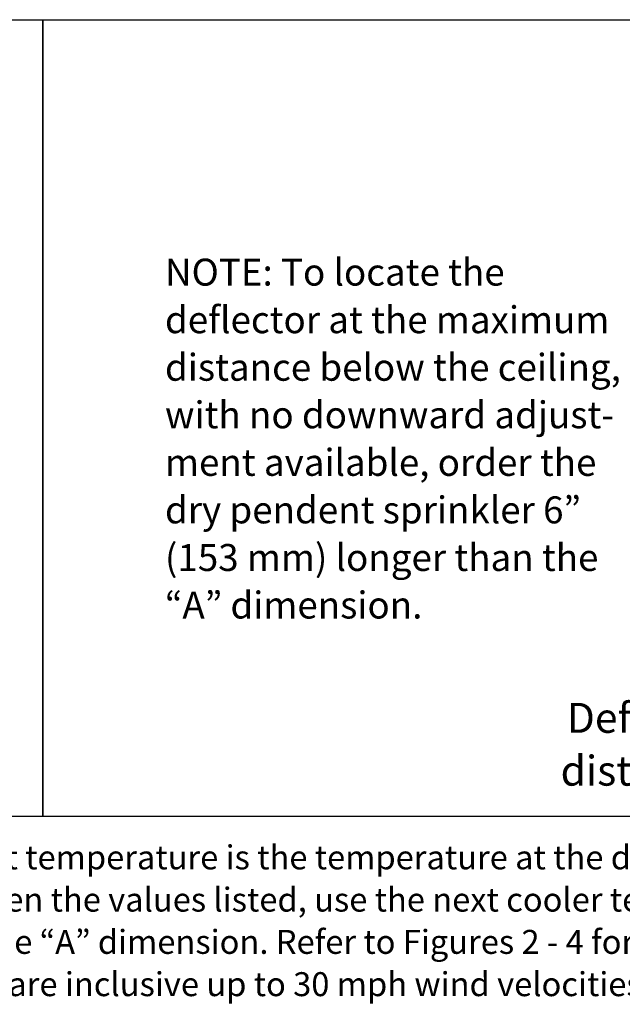
# Model space of a CAD drawing. Extents: x 0.62 to 7.88, y -8.8 to -0.96.
# Drawn here: x 4.18 to 6.08, y -8.8 to -5.7 of the extents above; entities that cross this region are included whole.
import ezdxf

# ---------------------------------------------------------------- set-up
doc = ezdxf.new("R2010")
doc.units = 0
doc.header["$MEASUREMENT"] = 0
doc.layers.add('LAYER_3', color=7, linetype='CONTINUOUS')

msp = doc.modelspace()

# ---------------------------------------------------------------- linework, layer by layer
at = {"layer": 'LAYER_3', "color": 250}
for points in [[(4.25, -8.2109), (0.6194, -8.2109), (0.6194, -5.6974), (4.25, -5.6974), (4.25, -8.2109)], [(7.8806, -8.2109), (4.25, -8.2109), (4.25, -5.6974), (7.8806, -5.6974), (7.8806, -8.2109)]]:
    msp.add_lwpolyline(points, dxfattribs=at)

# ---------------------------------------------------------------- texts
at = {"layer": 'LAYER_3', "color": 250, "attachment_point": 7}
for s, insert, char_height in [('\\fArial|b0|i0|c0|p34;\\W1;NOTE: \\fArial|b0|i1|c0|p34;To locate the ', (4.6357, -6.5362), 0.085), ('\\fArial|b0|i1|c0|p34;\\W1;deflector at the maximum ', (4.6357, -6.6863), 0.085), ('\\fArial|b0|i1|c0|p34;\\W1;distance below the ceiling, ', (4.6357, -6.8363), 0.085), ('\\fArial|b0|i1|c0|p34;\\W1;with no downward adjust-', (4.6357, -6.9863), 0.085), ('\\fArial|b0|i1|c0|p34;\\W1;ment available, order the ', (4.6357, -7.1363), 0.085), ('\\fArial|b0|i1|c0|p34;\\W1;dry pendent sprinkler 6” ', (4.6357, -7.2862), 0.085), ('\\fArial|b0|i1|c0|p34;\\W1;(153 mm) longer than the ', (4.6357, -7.4363), 0.085), ('\\fArial|b0|i1|c0|p34;\\W1;“A” dimension.', (4.6357, -7.5863), 0.085), ('\\fArial|b0|i0|c0|p34;\\W1;Deflector at maximum ', (5.9031, -7.9468), 0.094445), ('\\fArial|b0|i0|c0|p34;\\W1;distance below ceiling.', (5.8836, -8.1135), 0.094445), ('\\fArial|b0|i0|c0|p34;\\W1;*The protected area refers to the area below the ceiling. The ambient temperature is the temperature at the discharge end of the sprinkler.', (0.8664, -8.3774), 0.0755556), ('\\fArial|b0|i0|c0|p34;\\W1;For protected area temperatures that occur between the values listed, use the next cooler temperature.', (1.7209, -8.5107), 0.0755556), ('\\fArial|b0|i0|c0|p34;\\W1;**The minimum required barrel length is not the same as the “A” dimension. Refer to Figures 2 - 4 for the “A” dimension. ', (1.3074, -8.644), 0.0755556), ('\\fArial|b0|i0|c0|p34;\\W1;NOTE: Exposed minimum barrel lengths are inclusive up to 30 mph wind velocities. ', (2.2028, -8.7774), 0.0755556)]:
    msp.add_mtext(s, dxfattribs=dict(at, insert=insert, char_height=char_height))

doc.saveas('drawing.dxf')
